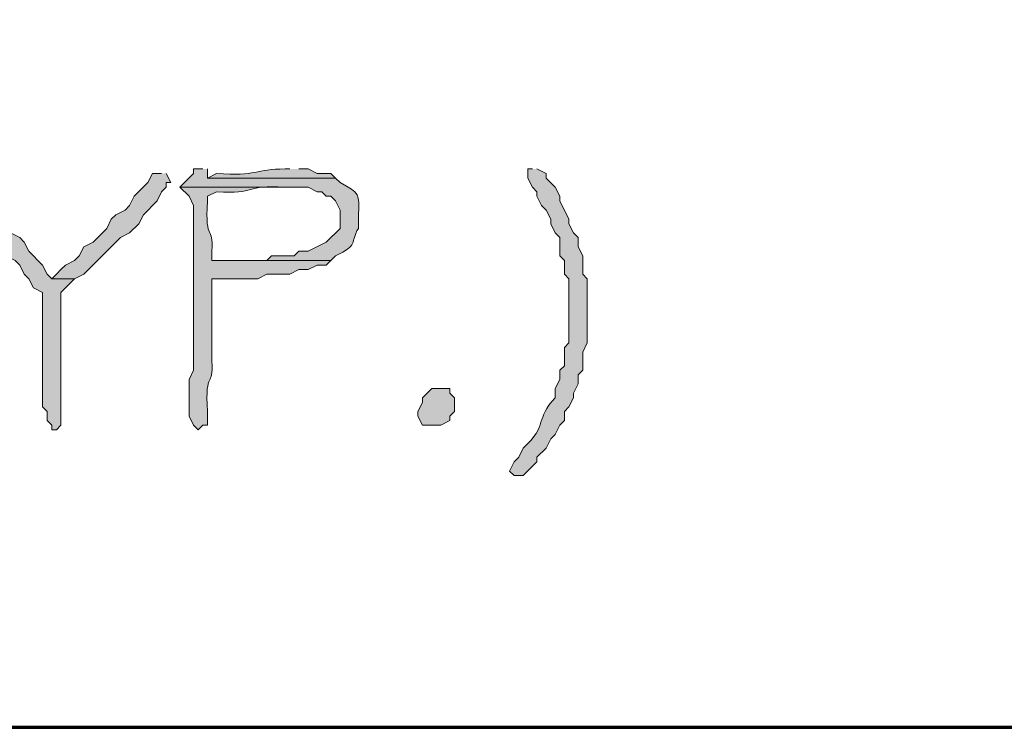
# Model space of a CAD drawing. Units: inches. Extents: x -61 to 673, y 119 to 673.
# Drawn here: x 448 to 461, y 119 to 129 of the extents above; entities that cross this region are included whole.
import ezdxf

# ---------------------------------------------------------------- set-up
doc = ezdxf.new("R2010")
doc.units = ezdxf.units.IN
doc.header["$MEASUREMENT"] = 0
doc.layers.add('Layer 1', color=7, linetype='Continuous')

msp = doc.modelspace()

# ---------------------------------------------------------------- hatches: boundary and pattern name
at = {"layer": 'Layer 1', "true_color": 0xffffff}
h = msp.add_hatch(color=7, dxfattribs=at)
edge = h.paths.add_edge_path()
edge.add_spline(control_points=[(447.57, 126.63), (447.57, 126.63), (447.51, 126.63), (447.51, 126.63), (447.51, 126.63), (447.449, 126.51), (447.449, 126.51), (447.449, 126.51), (447.51, 126.45), (447.51, 126.45), (447.51, 126.45), (447.57, 126.33), (447.57, 126.33), (447.57, 126.33), (447.629, 126.271), (447.629, 126.271), (447.629, 126.271), (447.689, 126.15), (447.689, 126.15), (447.689, 126.15), (447.869, 125.97), (447.869, 125.97), (447.869, 125.97), (447.869, 125.91), (447.869, 125.91), (447.869, 125.91), (447.93, 125.79), (447.93, 125.79), (447.93, 125.79), (448.109, 125.61), (448.109, 125.61), (448.109, 125.61), (448.17, 125.49), (448.17, 125.49), (448.17, 125.49), (448.289, 125.43), (448.289, 125.43), (448.289, 125.43), (448.35, 125.37), (448.35, 125.37), (448.35, 125.37), (448.41, 125.25), (448.41, 125.25), (448.41, 125.25), (448.471, 125.19), (448.471, 125.19), (448.471, 125.19), (448.529, 125.07), (448.529, 125.07), (448.529, 125.07), (448.65, 125.01), (448.65, 125.01), (448.65, 125.01), (448.65, 124.83), (448.65, 124.83), (448.65, 124.63), (448.65, 124.43), (448.65, 124.23), (448.65, 124.23), (448.65, 123.51), (448.65, 123.51), (448.65, 123.51), (448.709, 123.45), (448.709, 123.45), (448.709, 123.45), (448.709, 123.33), (448.709, 123.33), (448.709, 123.33), (448.77, 123.271), (448.77, 123.271), (448.77, 123.271), (448.77, 123.21), (448.77, 123.21), (448.77, 123.21), (448.83, 123.21), (448.83, 123.21), (448.83, 123.21), (448.891, 123.271), (448.891, 123.271), (448.891, 123.53), (448.891, 123.79), (448.891, 124.05), (448.891, 124.05), (448.891, 125.01), (448.891, 125.01), (448.891, 125.01), (449.07, 125.19), (449.07, 125.19), (449.07, 125.19), (448.77, 125.19), (448.77, 125.19), (448.77, 125.19), (448.709, 125.25), (448.709, 125.25), (448.709, 125.25), (448.65, 125.37), (448.65, 125.37), (448.65, 125.37), (448.471, 125.55), (448.471, 125.55), (448.471, 125.55), (448.41, 125.67), (448.41, 125.67), (448.41, 125.67), (448.35, 125.73), (448.35, 125.73), (448.35, 125.73), (448.23, 125.79), (448.23, 125.79), (448.23, 125.79), (448.17, 125.91), (448.17, 125.91), (448.17, 125.91), (448.109, 125.97), (448.109, 125.97), (448.109, 125.97), (448.049, 126.09), (448.049, 126.09), (448.049, 126.09), (447.93, 126.21), (447.93, 126.21), (447.93, 126.21), (447.869, 126.33), (447.869, 126.33), (447.869, 126.33), (447.75, 126.45), (447.75, 126.45), (447.75, 126.45), (447.689, 126.57), (447.689, 126.57), (447.689, 126.57), (447.629, 126.63), (447.629, 126.63)], knot_values=[0, 0, 0, 0, 1, 1, 1, 2, 2, 2, 3, 3, 3, 4, 4, 4, 5, 5, 5, 6, 6, 6, 7, 7, 7, 8, 8, 8, 9, 9, 9, 10, 10, 10, 11, 11, 11, 12, 12, 12, 13, 13, 13, 14, 14, 14, 15, 15, 15, 16, 16, 16, 17, 17, 17, 18, 18, 18, 19, 19, 19, 20, 20, 20, 21, 21, 21, 22, 22, 22, 23, 23, 23, 24, 24, 24, 25, 25, 25, 26, 26, 26, 27, 27, 27, 28, 28, 28, 29, 29, 29, 30, 30, 30, 31, 31, 31, 32, 32, 32, 33, 33, 33, 34, 34, 34, 35, 35, 35, 36, 36, 36, 37, 37, 37, 38, 38, 38, 39, 39, 39, 40, 40, 40, 41, 41, 41, 42, 42, 42, 43, 43, 43, 44, 44, 44, 44], degree=3, periodic=0)
edge.add_line((447.629, 126.63), (447.57, 126.63))
h = msp.add_hatch(color=7, dxfattribs=at)
edge = h.paths.add_edge_path()
edge.add_spline(control_points=[(450.75, 126.63), (450.75, 126.63), (450.629, 126.63), (450.629, 126.63), (450.629, 126.63), (450.629, 126.57), (450.629, 126.57), (450.629, 126.57), (450.449, 126.391), (450.449, 126.391), (450.449, 126.391), (452.129, 126.391), (452.129, 126.391), (452.129, 126.391), (452.25, 126.33), (452.25, 126.33), (452.25, 126.33), (452.311, 126.33), (452.311, 126.33), (452.311, 126.33), (452.369, 126.271), (452.369, 126.271), (452.369, 126.271), (452.43, 126.271), (452.43, 126.271), (452.43, 126.271), (452.49, 126.21), (452.49, 126.21), (452.49, 126.21), (452.549, 126.09), (452.549, 126.09), (452.549, 126.09), (452.549, 125.851), (452.549, 125.851), (452.549, 125.851), (452.369, 125.67), (452.369, 125.67), (452.369, 125.67), (452.129, 125.55), (452.129, 125.55), (452.129, 125.55), (452.01, 125.55), (452.01, 125.55), (452.01, 125.55), (451.949, 125.49), (451.949, 125.49), (451.949, 125.49), (451.65, 125.49), (451.65, 125.49), (451.65, 125.49), (451.59, 125.43), (451.59, 125.43), (451.59, 125.43), (450.869, 125.43), (450.869, 125.43), (450.869, 125.43), (452.43, 125.43), (452.43, 125.43), (452.43, 125.43), (452.49, 125.49), (452.49, 125.49), (452.793, 125.639), (452.678, 125.655), (452.789, 125.851), (452.789, 125.851), (452.789, 126.03), (452.789, 126.03), (452.801, 126.303), (452.811, 126.314), (452.549, 126.45), (452.549, 126.45), (452.49, 126.51), (452.49, 126.51), (452.49, 126.51), (450.811, 126.51), (450.811, 126.51), (450.811, 126.51), (450.811, 126.63), (450.811, 126.63)], knot_values=[0, 0, 0, 0, 1, 1, 1, 2, 2, 2, 3, 3, 3, 4, 4, 4, 5, 5, 5, 6, 6, 6, 7, 7, 7, 8, 8, 8, 9, 9, 9, 10, 10, 10, 11, 11, 11, 12, 12, 12, 13, 13, 13, 14, 14, 14, 15, 15, 15, 16, 16, 16, 17, 17, 17, 18, 18, 18, 19, 19, 19, 20, 20, 20, 21, 21, 21, 22, 22, 22, 23, 23, 23, 24, 24, 24, 25, 25, 25, 26, 26, 26, 26], degree=3, periodic=0)
edge.add_line((450.811, 126.63), (450.75, 126.63))
h = msp.add_hatch(color=7, dxfattribs=at)
edge = h.paths.add_edge_path()
edge.add_spline(control_points=[(451.891, 126.63), (451.891, 126.63), (451.83, 126.63), (451.83, 126.63), (451.441, 126.629), (451.459, 126.529), (450.93, 126.57), (450.93, 126.57), (450.811, 126.51), (450.811, 126.51), (450.811, 126.51), (452.49, 126.51), (452.49, 126.51), (452.49, 126.51), (452.43, 126.57), (452.43, 126.57), (452.43, 126.57), (452.25, 126.57), (452.25, 126.57), (452.25, 126.57), (452.129, 126.63), (452.129, 126.63), (452.129, 126.63), (452.01, 126.63), (452.01, 126.63)], knot_values=[0, 0, 0, 0, 1, 1, 1, 2, 2, 2, 3, 3, 3, 4, 4, 4, 5, 5, 5, 6, 6, 6, 7, 7, 7, 8, 8, 8, 8], degree=3, periodic=0)
edge.add_line((452.01, 126.63), (451.891, 126.63))
h = msp.add_hatch(color=7, dxfattribs=at)
edge = h.paths.add_edge_path()
edge.add_spline(control_points=[(455.07, 126.63), (455.07, 126.63), (455.01, 126.63), (455.01, 126.63), (455.01, 126.63), (455.01, 126.51), (455.01, 126.51), (455.01, 126.51), (455.07, 126.391), (455.07, 126.391), (455.07, 126.391), (455.129, 126.33), (455.129, 126.33), (455.129, 126.33), (455.129, 126.271), (455.129, 126.271), (455.129, 126.271), (455.189, 126.15), (455.189, 126.15), (455.189, 126.15), (455.25, 126.09), (455.25, 126.09), (455.25, 126.09), (455.311, 125.97), (455.311, 125.97), (455.311, 125.97), (455.311, 125.91), (455.311, 125.91), (455.311, 125.91), (455.369, 125.79), (455.369, 125.79), (455.369, 125.79), (455.43, 125.73), (455.43, 125.73), (455.43, 125.73), (455.43, 125.49), (455.43, 125.49), (455.43, 125.49), (455.49, 125.43), (455.49, 125.43), (455.49, 125.43), (455.49, 125.25), (455.49, 125.25), (455.49, 125.25), (455.549, 125.19), (455.549, 125.19), (455.549, 125.19), (455.549, 124.351), (455.549, 124.351), (455.549, 124.351), (455.49, 124.29), (455.49, 124.29), (455.49, 124.29), (455.49, 124.05), (455.49, 124.05), (455.49, 124.05), (455.43, 123.99), (455.43, 123.99), (455.43, 123.99), (455.43, 123.87), (455.43, 123.87), (455.43, 123.87), (455.369, 123.75), (455.369, 123.75), (455.369, 123.75), (455.369, 123.63), (455.369, 123.63), (455.098, 123.347), (455.283, 123.277), (454.949, 122.97), (454.949, 122.97), (454.891, 122.851), (454.891, 122.851), (454.891, 122.851), (454.83, 122.79), (454.83, 122.79), (454.83, 122.79), (454.77, 122.67), (454.77, 122.67), (454.77, 122.67), (454.83, 122.61), (454.83, 122.61), (454.83, 122.61), (454.949, 122.61), (454.949, 122.61), (454.949, 122.61), (455.129, 122.79), (455.129, 122.79), (455.129, 122.79), (455.129, 122.851), (455.129, 122.851), (455.129, 122.851), (455.25, 122.97), (455.25, 122.97), (455.25, 122.97), (455.311, 123.09), (455.311, 123.09), (455.311, 123.09), (455.369, 123.15), (455.369, 123.15), (455.369, 123.15), (455.43, 123.271), (455.43, 123.271), (455.43, 123.271), (455.49, 123.33), (455.49, 123.33), (455.49, 123.33), (455.49, 123.45), (455.49, 123.45), (455.49, 123.45), (455.549, 123.51), (455.549, 123.51), (455.549, 123.51), (455.609, 123.63), (455.609, 123.63), (455.609, 123.63), (455.609, 123.69), (455.609, 123.69), (455.609, 123.69), (455.67, 123.811), (455.67, 123.811), (455.67, 123.811), (455.67, 123.93), (455.67, 123.93), (455.67, 123.93), (455.73, 123.99), (455.73, 123.99), (455.73, 123.99), (455.73, 124.23), (455.73, 124.23), (455.73, 124.23), (455.789, 124.351), (455.789, 124.351), (455.789, 124.351), (455.789, 125.19), (455.789, 125.19), (455.789, 125.19), (455.73, 125.25), (455.73, 125.25), (455.73, 125.25), (455.73, 125.49), (455.73, 125.49), (455.73, 125.49), (455.67, 125.61), (455.67, 125.61), (455.67, 125.61), (455.67, 125.73), (455.67, 125.73), (455.67, 125.73), (455.609, 125.79), (455.609, 125.79), (455.609, 125.79), (455.549, 125.91), (455.549, 125.91), (455.549, 125.91), (455.549, 125.97), (455.549, 125.97), (455.549, 125.97), (455.43, 126.21), (455.43, 126.21), (455.43, 126.21), (455.43, 126.271), (455.43, 126.271), (455.43, 126.271), (455.369, 126.391), (455.369, 126.391), (455.369, 126.391), (455.25, 126.51), (455.25, 126.51), (455.25, 126.51), (455.25, 126.57), (455.25, 126.57), (455.25, 126.57), (455.129, 126.63), (455.129, 126.63)], knot_values=[0, 0, 0, 0, 1, 1, 1, 2, 2, 2, 3, 3, 3, 4, 4, 4, 5, 5, 5, 6, 6, 6, 7, 7, 7, 8, 8, 8, 9, 9, 9, 10, 10, 10, 11, 11, 11, 12, 12, 12, 13, 13, 13, 14, 14, 14, 15, 15, 15, 16, 16, 16, 17, 17, 17, 18, 18, 18, 19, 19, 19, 20, 20, 20, 21, 21, 21, 22, 22, 22, 23, 23, 23, 24, 24, 24, 25, 25, 25, 26, 26, 26, 27, 27, 27, 28, 28, 28, 29, 29, 29, 30, 30, 30, 31, 31, 31, 32, 32, 32, 33, 33, 33, 34, 34, 34, 35, 35, 35, 36, 36, 36, 37, 37, 37, 38, 38, 38, 39, 39, 39, 40, 40, 40, 41, 41, 41, 42, 42, 42, 43, 43, 43, 44, 44, 44, 45, 45, 45, 46, 46, 46, 47, 47, 47, 48, 48, 48, 49, 49, 49, 50, 50, 50, 51, 51, 51, 52, 52, 52, 53, 53, 53, 54, 54, 54, 55, 55, 55, 56, 56, 56, 57, 57, 57, 58, 58, 58, 58], degree=3, periodic=0)
edge.add_line((455.129, 126.63), (455.07, 126.63))
h = msp.add_hatch(color=7, dxfattribs=at)
edge = h.paths.add_edge_path()
edge.add_spline(control_points=[(450.209, 126.57), (450.209, 126.57), (450.09, 126.57), (450.09, 126.57), (450.09, 126.57), (450.029, 126.45), (450.029, 126.45), (450.029, 126.45), (449.85, 126.271), (449.85, 126.271), (449.85, 126.271), (449.789, 126.15), (449.789, 126.15), (449.789, 126.15), (449.73, 126.09), (449.73, 126.09), (449.73, 126.09), (449.609, 126.03), (449.609, 126.03), (449.609, 126.03), (449.549, 125.97), (449.549, 125.97), (449.549, 125.97), (449.49, 125.851), (449.49, 125.851), (449.49, 125.851), (449.311, 125.67), (449.311, 125.67), (449.311, 125.67), (449.189, 125.61), (449.189, 125.61), (449.189, 125.61), (449.129, 125.49), (449.129, 125.49), (449.129, 125.49), (449.07, 125.43), (449.07, 125.43), (449.07, 125.43), (448.949, 125.37), (448.949, 125.37), (448.949, 125.37), (448.891, 125.311), (448.891, 125.311), (448.891, 125.311), (448.83, 125.25), (448.83, 125.25), (448.83, 125.25), (448.77, 125.19), (448.77, 125.19), (448.77, 125.19), (449.07, 125.19), (449.07, 125.19), (449.07, 125.19), (449.189, 125.25), (449.189, 125.25), (449.33, 125.391), (449.471, 125.53), (449.609, 125.67), (449.609, 125.67), (449.67, 125.73), (449.67, 125.73), (449.67, 125.73), (449.789, 125.79), (449.789, 125.79), (449.789, 125.79), (449.91, 125.91), (449.91, 125.91), (449.91, 125.91), (449.971, 126.03), (449.971, 126.03), (449.971, 126.03), (450.15, 126.21), (450.15, 126.21), (450.15, 126.21), (450.209, 126.33), (450.209, 126.33), (450.209, 126.33), (450.27, 126.391), (450.27, 126.391), (450.27, 126.391), (450.27, 126.45), (450.27, 126.45), (450.27, 126.45), (450.33, 126.45), (450.33, 126.45), (450.33, 126.45), (450.27, 126.57), (450.27, 126.57)], knot_values=[0, 0, 0, 0, 1, 1, 1, 2, 2, 2, 3, 3, 3, 4, 4, 4, 5, 5, 5, 6, 6, 6, 7, 7, 7, 8, 8, 8, 9, 9, 9, 10, 10, 10, 11, 11, 11, 12, 12, 12, 13, 13, 13, 14, 14, 14, 15, 15, 15, 16, 16, 16, 17, 17, 17, 18, 18, 18, 19, 19, 19, 20, 20, 20, 21, 21, 21, 22, 22, 22, 23, 23, 23, 24, 24, 24, 25, 25, 25, 26, 26, 26, 27, 27, 27, 28, 28, 28, 29, 29, 29, 29], degree=3, periodic=0)
edge.add_line((450.27, 126.57), (450.209, 126.57))
h = msp.add_hatch(color=7, dxfattribs=at)
edge = h.paths.add_edge_path()
edge.add_spline(control_points=[(450.449, 126.391), (450.449, 126.391), (450.57, 126.271), (450.57, 126.271), (450.57, 126.271), (450.629, 126.15), (450.629, 126.15), (450.629, 126.15), (450.629, 125.61), (450.629, 125.61), (450.629, 125.43), (450.629, 125.25), (450.629, 125.07), (450.629, 125.07), (450.629, 124.71), (450.629, 124.71), (450.629, 124.53), (450.629, 124.351), (450.629, 124.17), (450.629, 124.17), (450.629, 123.99), (450.629, 123.99), (450.629, 123.99), (450.57, 123.87), (450.57, 123.87), (450.57, 123.87), (450.57, 123.391), (450.57, 123.391), (450.57, 123.391), (450.629, 123.271), (450.629, 123.271), (450.629, 123.271), (450.689, 123.21), (450.689, 123.21), (450.689, 123.21), (450.75, 123.271), (450.75, 123.271), (450.75, 123.271), (450.811, 123.271), (450.811, 123.271), (450.811, 123.271), (450.811, 123.45), (450.811, 123.45), (450.777, 124.026), (450.893, 123.742), (450.869, 124.11), (450.869, 124.11), (450.869, 124.29), (450.869, 124.29), (450.869, 124.53), (450.869, 124.771), (450.869, 125.01), (450.869, 125.01), (450.869, 125.19), (450.869, 125.19), (450.869, 125.19), (451.471, 125.19), (451.471, 125.19), (451.471, 125.19), (451.59, 125.25), (451.59, 125.25), (451.59, 125.25), (451.891, 125.25), (451.891, 125.25), (451.891, 125.25), (452.01, 125.311), (452.01, 125.311), (452.01, 125.311), (452.129, 125.311), (452.129, 125.311), (452.129, 125.311), (452.25, 125.37), (452.25, 125.37), (452.25, 125.37), (452.369, 125.37), (452.369, 125.37), (452.369, 125.37), (452.43, 125.43), (452.43, 125.43), (452.43, 125.43), (450.869, 125.43), (450.869, 125.43), (450.869, 125.43), (450.869, 125.55), (450.869, 125.55), (450.893, 125.918), (450.777, 125.634), (450.811, 126.21), (450.811, 126.21), (450.811, 126.271), (450.811, 126.271), (450.811, 126.271), (450.93, 126.33), (450.93, 126.33), (451.457, 126.296), (451.293, 126.423), (451.83, 126.391), (451.83, 126.391), (451.891, 126.391), (451.891, 126.391)], knot_values=[0, 0, 0, 0, 1, 1, 1, 2, 2, 2, 3, 3, 3, 4, 4, 4, 5, 5, 5, 6, 6, 6, 7, 7, 7, 8, 8, 8, 9, 9, 9, 10, 10, 10, 11, 11, 11, 12, 12, 12, 13, 13, 13, 14, 14, 14, 15, 15, 15, 16, 16, 16, 17, 17, 17, 18, 18, 18, 19, 19, 19, 20, 20, 20, 21, 21, 21, 22, 22, 22, 23, 23, 23, 24, 24, 24, 25, 25, 25, 26, 26, 26, 27, 27, 27, 28, 28, 28, 29, 29, 29, 30, 30, 30, 31, 31, 31, 32, 32, 32, 33, 33, 33, 33], degree=3, periodic=0)
edge.add_line((451.891, 126.391), (450.449, 126.391))
msp.add_hatch(color=7, dxfattribs=at).paths.add_polyline_path([(453.75, 123.271), (453.629, 123.271), (453.57, 123.391), (453.57, 123.45), (453.629, 123.57), (453.629, 123.63), (453.75, 123.75), (453.99, 123.75), (453.99, 123.69), (454.049, 123.63), (454.049, 123.45), (453.99, 123.391), (453.99, 123.33), (453.869, 123.271)])

# ---------------------------------------------------------------- linework, layer by layer
at = {"layer": 'Layer 1', "color": 7, "lineweight": 70, "true_color": 0xffffff}
msp.add_lwpolyline([(-61.47, 119.311), (673.35, 119.311), (673.35, 672.87)], dxfattribs=at)
at = {"layer": 'Layer 1', "lineweight": 0}
msp.add_lwpolyline([(453.75, 123.271), (453.629, 123.271), (453.57, 123.391), (453.57, 123.45), (453.629, 123.57), (453.629, 123.63), (453.75, 123.75), (453.99, 123.75), (453.99, 123.69), (454.049, 123.63), (454.049, 123.45), (453.99, 123.391), (453.99, 123.33), (453.869, 123.271), (453.75, 123.271)], dxfattribs=at)
for points, knots in [([(447.57, 126.63), (447.57, 126.63), (447.51, 126.63), (447.51, 126.63), (447.51, 126.63), (447.449, 126.51), (447.449, 126.51), (447.449, 126.51), (447.51, 126.45), (447.51, 126.45), (447.51, 126.45), (447.57, 126.33), (447.57, 126.33), (447.57, 126.33), (447.629, 126.271), (447.629, 126.271), (447.629, 126.271), (447.689, 126.15), (447.689, 126.15), (447.689, 126.15), (447.869, 125.97), (447.869, 125.97), (447.869, 125.97), (447.869, 125.91), (447.869, 125.91), (447.869, 125.91), (447.93, 125.79), (447.93, 125.79), (447.93, 125.79), (448.109, 125.61), (448.109, 125.61), (448.109, 125.61), (448.17, 125.49), (448.17, 125.49), (448.17, 125.49), (448.289, 125.43), (448.289, 125.43), (448.289, 125.43), (448.35, 125.37), (448.35, 125.37), (448.35, 125.37), (448.41, 125.25), (448.41, 125.25), (448.41, 125.25), (448.471, 125.19), (448.471, 125.19), (448.471, 125.19), (448.529, 125.07), (448.529, 125.07), (448.529, 125.07), (448.65, 125.01), (448.65, 125.01), (448.65, 125.01), (448.65, 124.83), (448.65, 124.83), (448.65, 124.63), (448.65, 124.43), (448.65, 124.23), (448.65, 124.23), (448.65, 123.51), (448.65, 123.51), (448.65, 123.51), (448.709, 123.45), (448.709, 123.45), (448.709, 123.45), (448.709, 123.33), (448.709, 123.33), (448.709, 123.33), (448.77, 123.271), (448.77, 123.271), (448.77, 123.271), (448.77, 123.21), (448.77, 123.21), (448.77, 123.21), (448.83, 123.21), (448.83, 123.21), (448.83, 123.21), (448.891, 123.271), (448.891, 123.271), (448.891, 123.53), (448.891, 123.79), (448.891, 124.05), (448.891, 124.05), (448.891, 125.01), (448.891, 125.01), (448.891, 125.01), (449.07, 125.19), (449.07, 125.19), (449.07, 125.19), (448.77, 125.19), (448.77, 125.19), (448.77, 125.19), (448.709, 125.25), (448.709, 125.25), (448.709, 125.25), (448.65, 125.37), (448.65, 125.37), (448.65, 125.37), (448.471, 125.55), (448.471, 125.55), (448.471, 125.55), (448.41, 125.67), (448.41, 125.67), (448.41, 125.67), (448.35, 125.73), (448.35, 125.73), (448.35, 125.73), (448.23, 125.79), (448.23, 125.79), (448.23, 125.79), (448.17, 125.91), (448.17, 125.91), (448.17, 125.91), (448.109, 125.97), (448.109, 125.97), (448.109, 125.97), (448.049, 126.09), (448.049, 126.09), (448.049, 126.09), (447.93, 126.21), (447.93, 126.21), (447.93, 126.21), (447.869, 126.33), (447.869, 126.33), (447.869, 126.33), (447.75, 126.45), (447.75, 126.45), (447.75, 126.45), (447.689, 126.57), (447.689, 126.57), (447.689, 126.57), (447.629, 126.63), (447.629, 126.63)], [0, 0, 0, 0, 1, 1, 1, 2, 2, 2, 3, 3, 3, 4, 4, 4, 5, 5, 5, 6, 6, 6, 7, 7, 7, 8, 8, 8, 9, 9, 9, 10, 10, 10, 11, 11, 11, 12, 12, 12, 13, 13, 13, 14, 14, 14, 15, 15, 15, 16, 16, 16, 17, 17, 17, 18, 18, 18, 19, 19, 19, 20, 20, 20, 21, 21, 21, 22, 22, 22, 23, 23, 23, 24, 24, 24, 25, 25, 25, 26, 26, 26, 27, 27, 27, 28, 28, 28, 29, 29, 29, 30, 30, 30, 31, 31, 31, 32, 32, 32, 33, 33, 33, 34, 34, 34, 35, 35, 35, 36, 36, 36, 37, 37, 37, 38, 38, 38, 39, 39, 39, 40, 40, 40, 41, 41, 41, 42, 42, 42, 43, 43, 43, 44, 44, 44, 44]), ([(450.75, 126.63), (450.75, 126.63), (450.629, 126.63), (450.629, 126.63), (450.629, 126.63), (450.629, 126.57), (450.629, 126.57), (450.629, 126.57), (450.449, 126.391), (450.449, 126.391), (450.449, 126.391), (452.129, 126.391), (452.129, 126.391), (452.129, 126.391), (452.25, 126.33), (452.25, 126.33), (452.25, 126.33), (452.311, 126.33), (452.311, 126.33), (452.311, 126.33), (452.369, 126.271), (452.369, 126.271), (452.369, 126.271), (452.43, 126.271), (452.43, 126.271), (452.43, 126.271), (452.49, 126.21), (452.49, 126.21), (452.49, 126.21), (452.549, 126.09), (452.549, 126.09), (452.549, 126.09), (452.549, 125.851), (452.549, 125.851), (452.549, 125.851), (452.369, 125.67), (452.369, 125.67), (452.369, 125.67), (452.129, 125.55), (452.129, 125.55), (452.129, 125.55), (452.01, 125.55), (452.01, 125.55), (452.01, 125.55), (451.949, 125.49), (451.949, 125.49), (451.949, 125.49), (451.65, 125.49), (451.65, 125.49), (451.65, 125.49), (451.59, 125.43), (451.59, 125.43), (451.59, 125.43), (450.869, 125.43), (450.869, 125.43), (450.869, 125.43), (452.43, 125.43), (452.43, 125.43), (452.43, 125.43), (452.49, 125.49), (452.49, 125.49), (452.793, 125.639), (452.678, 125.655), (452.789, 125.851), (452.789, 125.851), (452.789, 126.03), (452.789, 126.03), (452.801, 126.303), (452.811, 126.314), (452.549, 126.45), (452.549, 126.45), (452.49, 126.51), (452.49, 126.51), (452.49, 126.51), (450.811, 126.51), (450.811, 126.51), (450.811, 126.51), (450.811, 126.63), (450.811, 126.63)], [0, 0, 0, 0, 1, 1, 1, 2, 2, 2, 3, 3, 3, 4, 4, 4, 5, 5, 5, 6, 6, 6, 7, 7, 7, 8, 8, 8, 9, 9, 9, 10, 10, 10, 11, 11, 11, 12, 12, 12, 13, 13, 13, 14, 14, 14, 15, 15, 15, 16, 16, 16, 17, 17, 17, 18, 18, 18, 19, 19, 19, 20, 20, 20, 21, 21, 21, 22, 22, 22, 23, 23, 23, 24, 24, 24, 25, 25, 25, 26, 26, 26, 26]), ([(451.891, 126.63), (451.891, 126.63), (451.83, 126.63), (451.83, 126.63), (451.441, 126.629), (451.459, 126.529), (450.93, 126.57), (450.93, 126.57), (450.811, 126.51), (450.811, 126.51), (450.811, 126.51), (452.49, 126.51), (452.49, 126.51), (452.49, 126.51), (452.43, 126.57), (452.43, 126.57), (452.43, 126.57), (452.25, 126.57), (452.25, 126.57), (452.25, 126.57), (452.129, 126.63), (452.129, 126.63), (452.129, 126.63), (452.01, 126.63), (452.01, 126.63)], [0, 0, 0, 0, 1, 1, 1, 2, 2, 2, 3, 3, 3, 4, 4, 4, 5, 5, 5, 6, 6, 6, 7, 7, 7, 8, 8, 8, 8]), ([(455.07, 126.63), (455.07, 126.63), (455.01, 126.63), (455.01, 126.63), (455.01, 126.63), (455.01, 126.51), (455.01, 126.51), (455.01, 126.51), (455.07, 126.391), (455.07, 126.391), (455.07, 126.391), (455.129, 126.33), (455.129, 126.33), (455.129, 126.33), (455.129, 126.271), (455.129, 126.271), (455.129, 126.271), (455.189, 126.15), (455.189, 126.15), (455.189, 126.15), (455.25, 126.09), (455.25, 126.09), (455.25, 126.09), (455.311, 125.97), (455.311, 125.97), (455.311, 125.97), (455.311, 125.91), (455.311, 125.91), (455.311, 125.91), (455.369, 125.79), (455.369, 125.79), (455.369, 125.79), (455.43, 125.73), (455.43, 125.73), (455.43, 125.73), (455.43, 125.49), (455.43, 125.49), (455.43, 125.49), (455.49, 125.43), (455.49, 125.43), (455.49, 125.43), (455.49, 125.25), (455.49, 125.25), (455.49, 125.25), (455.549, 125.19), (455.549, 125.19), (455.549, 125.19), (455.549, 124.351), (455.549, 124.351), (455.549, 124.351), (455.49, 124.29), (455.49, 124.29), (455.49, 124.29), (455.49, 124.05), (455.49, 124.05), (455.49, 124.05), (455.43, 123.99), (455.43, 123.99), (455.43, 123.99), (455.43, 123.87), (455.43, 123.87), (455.43, 123.87), (455.369, 123.75), (455.369, 123.75), (455.369, 123.75), (455.369, 123.63), (455.369, 123.63), (455.098, 123.347), (455.283, 123.277), (454.949, 122.97), (454.949, 122.97), (454.891, 122.851), (454.891, 122.851), (454.891, 122.851), (454.83, 122.79), (454.83, 122.79), (454.83, 122.79), (454.77, 122.67), (454.77, 122.67), (454.77, 122.67), (454.83, 122.61), (454.83, 122.61), (454.83, 122.61), (454.949, 122.61), (454.949, 122.61), (454.949, 122.61), (455.129, 122.79), (455.129, 122.79), (455.129, 122.79), (455.129, 122.851), (455.129, 122.851), (455.129, 122.851), (455.25, 122.97), (455.25, 122.97), (455.25, 122.97), (455.311, 123.09), (455.311, 123.09), (455.311, 123.09), (455.369, 123.15), (455.369, 123.15), (455.369, 123.15), (455.43, 123.271), (455.43, 123.271), (455.43, 123.271), (455.49, 123.33), (455.49, 123.33), (455.49, 123.33), (455.49, 123.45), (455.49, 123.45), (455.49, 123.45), (455.549, 123.51), (455.549, 123.51), (455.549, 123.51), (455.609, 123.63), (455.609, 123.63), (455.609, 123.63), (455.609, 123.69), (455.609, 123.69), (455.609, 123.69), (455.67, 123.811), (455.67, 123.811), (455.67, 123.811), (455.67, 123.93), (455.67, 123.93), (455.67, 123.93), (455.73, 123.99), (455.73, 123.99), (455.73, 123.99), (455.73, 124.23), (455.73, 124.23), (455.73, 124.23), (455.789, 124.351), (455.789, 124.351), (455.789, 124.351), (455.789, 125.19), (455.789, 125.19), (455.789, 125.19), (455.73, 125.25), (455.73, 125.25), (455.73, 125.25), (455.73, 125.49), (455.73, 125.49), (455.73, 125.49), (455.67, 125.61), (455.67, 125.61), (455.67, 125.61), (455.67, 125.73), (455.67, 125.73), (455.67, 125.73), (455.609, 125.79), (455.609, 125.79), (455.609, 125.79), (455.549, 125.91), (455.549, 125.91), (455.549, 125.91), (455.549, 125.97), (455.549, 125.97), (455.549, 125.97), (455.43, 126.21), (455.43, 126.21), (455.43, 126.21), (455.43, 126.271), (455.43, 126.271), (455.43, 126.271), (455.369, 126.391), (455.369, 126.391), (455.369, 126.391), (455.25, 126.51), (455.25, 126.51), (455.25, 126.51), (455.25, 126.57), (455.25, 126.57), (455.25, 126.57), (455.129, 126.63), (455.129, 126.63)], [0, 0, 0, 0, 1, 1, 1, 2, 2, 2, 3, 3, 3, 4, 4, 4, 5, 5, 5, 6, 6, 6, 7, 7, 7, 8, 8, 8, 9, 9, 9, 10, 10, 10, 11, 11, 11, 12, 12, 12, 13, 13, 13, 14, 14, 14, 15, 15, 15, 16, 16, 16, 17, 17, 17, 18, 18, 18, 19, 19, 19, 20, 20, 20, 21, 21, 21, 22, 22, 22, 23, 23, 23, 24, 24, 24, 25, 25, 25, 26, 26, 26, 27, 27, 27, 28, 28, 28, 29, 29, 29, 30, 30, 30, 31, 31, 31, 32, 32, 32, 33, 33, 33, 34, 34, 34, 35, 35, 35, 36, 36, 36, 37, 37, 37, 38, 38, 38, 39, 39, 39, 40, 40, 40, 41, 41, 41, 42, 42, 42, 43, 43, 43, 44, 44, 44, 45, 45, 45, 46, 46, 46, 47, 47, 47, 48, 48, 48, 49, 49, 49, 50, 50, 50, 51, 51, 51, 52, 52, 52, 53, 53, 53, 54, 54, 54, 55, 55, 55, 56, 56, 56, 57, 57, 57, 58, 58, 58, 58]), ([(450.209, 126.57), (450.209, 126.57), (450.09, 126.57), (450.09, 126.57), (450.09, 126.57), (450.029, 126.45), (450.029, 126.45), (450.029, 126.45), (449.85, 126.271), (449.85, 126.271), (449.85, 126.271), (449.789, 126.15), (449.789, 126.15), (449.789, 126.15), (449.73, 126.09), (449.73, 126.09), (449.73, 126.09), (449.609, 126.03), (449.609, 126.03), (449.609, 126.03), (449.549, 125.97), (449.549, 125.97), (449.549, 125.97), (449.49, 125.851), (449.49, 125.851), (449.49, 125.851), (449.311, 125.67), (449.311, 125.67), (449.311, 125.67), (449.189, 125.61), (449.189, 125.61), (449.189, 125.61), (449.129, 125.49), (449.129, 125.49), (449.129, 125.49), (449.07, 125.43), (449.07, 125.43), (449.07, 125.43), (448.949, 125.37), (448.949, 125.37), (448.949, 125.37), (448.891, 125.311), (448.891, 125.311), (448.891, 125.311), (448.83, 125.25), (448.83, 125.25), (448.83, 125.25), (448.77, 125.19), (448.77, 125.19), (448.77, 125.19), (449.07, 125.19), (449.07, 125.19), (449.07, 125.19), (449.189, 125.25), (449.189, 125.25), (449.33, 125.391), (449.471, 125.53), (449.609, 125.67), (449.609, 125.67), (449.67, 125.73), (449.67, 125.73), (449.67, 125.73), (449.789, 125.79), (449.789, 125.79), (449.789, 125.79), (449.91, 125.91), (449.91, 125.91), (449.91, 125.91), (449.971, 126.03), (449.971, 126.03), (449.971, 126.03), (450.15, 126.21), (450.15, 126.21), (450.15, 126.21), (450.209, 126.33), (450.209, 126.33), (450.209, 126.33), (450.27, 126.391), (450.27, 126.391), (450.27, 126.391), (450.27, 126.45), (450.27, 126.45), (450.27, 126.45), (450.33, 126.45), (450.33, 126.45), (450.33, 126.45), (450.27, 126.57), (450.27, 126.57)], [0, 0, 0, 0, 1, 1, 1, 2, 2, 2, 3, 3, 3, 4, 4, 4, 5, 5, 5, 6, 6, 6, 7, 7, 7, 8, 8, 8, 9, 9, 9, 10, 10, 10, 11, 11, 11, 12, 12, 12, 13, 13, 13, 14, 14, 14, 15, 15, 15, 16, 16, 16, 17, 17, 17, 18, 18, 18, 19, 19, 19, 20, 20, 20, 21, 21, 21, 22, 22, 22, 23, 23, 23, 24, 24, 24, 25, 25, 25, 26, 26, 26, 27, 27, 27, 28, 28, 28, 29, 29, 29, 29]), ([(450.449, 126.391), (450.449, 126.391), (450.57, 126.271), (450.57, 126.271), (450.57, 126.271), (450.629, 126.15), (450.629, 126.15), (450.629, 126.15), (450.629, 125.61), (450.629, 125.61), (450.629, 125.43), (450.629, 125.25), (450.629, 125.07), (450.629, 125.07), (450.629, 124.71), (450.629, 124.71), (450.629, 124.53), (450.629, 124.351), (450.629, 124.17), (450.629, 124.17), (450.629, 123.99), (450.629, 123.99), (450.629, 123.99), (450.57, 123.87), (450.57, 123.87), (450.57, 123.87), (450.57, 123.391), (450.57, 123.391), (450.57, 123.391), (450.629, 123.271), (450.629, 123.271), (450.629, 123.271), (450.689, 123.21), (450.689, 123.21), (450.689, 123.21), (450.75, 123.271), (450.75, 123.271), (450.75, 123.271), (450.811, 123.271), (450.811, 123.271), (450.811, 123.271), (450.811, 123.45), (450.811, 123.45), (450.777, 124.026), (450.893, 123.742), (450.869, 124.11), (450.869, 124.11), (450.869, 124.29), (450.869, 124.29), (450.869, 124.53), (450.869, 124.771), (450.869, 125.01), (450.869, 125.01), (450.869, 125.19), (450.869, 125.19), (450.869, 125.19), (451.471, 125.19), (451.471, 125.19), (451.471, 125.19), (451.59, 125.25), (451.59, 125.25), (451.59, 125.25), (451.891, 125.25), (451.891, 125.25), (451.891, 125.25), (452.01, 125.311), (452.01, 125.311), (452.01, 125.311), (452.129, 125.311), (452.129, 125.311), (452.129, 125.311), (452.25, 125.37), (452.25, 125.37), (452.25, 125.37), (452.369, 125.37), (452.369, 125.37), (452.369, 125.37), (452.43, 125.43), (452.43, 125.43), (452.43, 125.43), (450.869, 125.43), (450.869, 125.43), (450.869, 125.43), (450.869, 125.55), (450.869, 125.55), (450.893, 125.918), (450.777, 125.634), (450.811, 126.21), (450.811, 126.21), (450.811, 126.271), (450.811, 126.271), (450.811, 126.271), (450.93, 126.33), (450.93, 126.33), (451.457, 126.296), (451.293, 126.423), (451.83, 126.391), (451.83, 126.391), (451.891, 126.391), (451.891, 126.391)], [0, 0, 0, 0, 1, 1, 1, 2, 2, 2, 3, 3, 3, 4, 4, 4, 5, 5, 5, 6, 6, 6, 7, 7, 7, 8, 8, 8, 9, 9, 9, 10, 10, 10, 11, 11, 11, 12, 12, 12, 13, 13, 13, 14, 14, 14, 15, 15, 15, 16, 16, 16, 17, 17, 17, 18, 18, 18, 19, 19, 19, 20, 20, 20, 21, 21, 21, 22, 22, 22, 23, 23, 23, 24, 24, 24, 25, 25, 25, 26, 26, 26, 27, 27, 27, 28, 28, 28, 29, 29, 29, 30, 30, 30, 31, 31, 31, 32, 32, 32, 33, 33, 33, 33])]:
    msp.add_open_spline(points, degree=3, knots=knots, dxfattribs=at)

doc.saveas('drawing.dxf')
